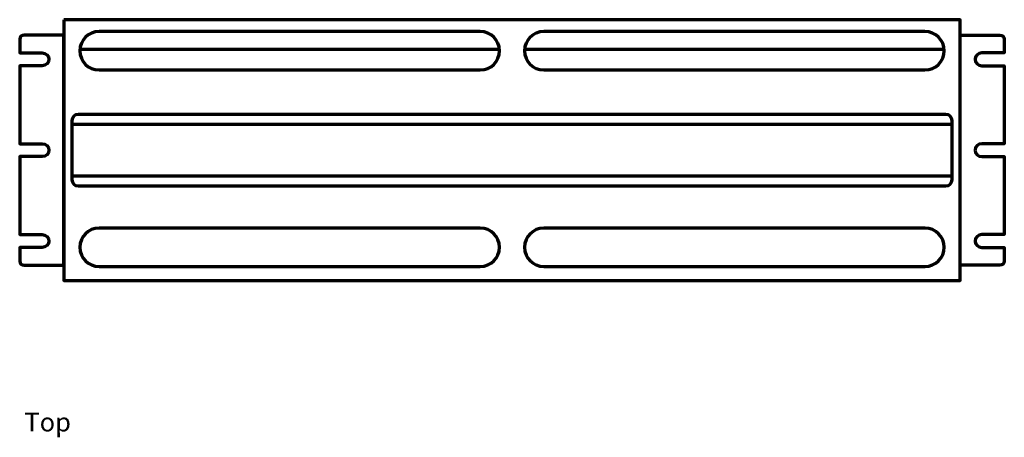
# Model space of a CAD drawing. Units: millimetres. Extents: x -837 to 846, y -550 to 557.
# Drawn here: x -533 to -52, y -264 to -60 of the extents above; entities that cross this region are included whole.
import ezdxf

# ---------------------------------------------------------------- set-up
doc = ezdxf.new("R2010")
doc.units = ezdxf.units.MM
doc.header["$MEASUREMENT"] = 0
doc.layers.add('Rzuty', color=7, linetype='Continuous')
doc.styles.add('12', font='Arial', dxfattribs={"height": 1})

msp = doc.modelspace()

# ---------------------------------------------------------------- linework, layer by layer
at = {"layer": 'Rzuty', "color": 7, "lineweight": 70}
for points, knots in [([(-511.0626, -60.1086), (-511.0626, -60.1086), (-73.0628, -60.1086), (-73.0628, -60.1086), (-73.0628, -60.1086), (-73.0628, -60.1086), (-73.0628, -187.6087), (-73.0628, -187.6087), (-73.0628, -187.6087), (-73.0628, -187.6087), (-511.0626, -187.6087), (-511.0626, -187.6087), (-511.0626, -187.6087), (-511.0626, -187.6087), (-511.0626, -60.1086), (-511.0626, -60.1086)], [0, 0, 0, 0, 0.2, 0.2, 0.2, 0.2, 0.4, 0.4, 0.4, 0.4, 0.6, 0.6, 0.6, 0.6, 1, 1, 1, 1]), ([(-493.8066, -84.671), (-498.9843, -84.671), (-503.1816, -80.4737), (-503.1816, -75.296), (-503.1816, -75.296), (-503.1816, -70.1183), (-498.9843, -65.921), (-493.8066, -65.921), (-493.8066, -65.921), (-493.8066, -65.921), (-307.5566, -65.921), (-307.5566, -65.921), (-307.5566, -65.921), (-302.3789, -65.921), (-298.1816, -70.1183), (-298.1816, -75.296), (-298.1816, -75.296), (-298.1816, -80.4737), (-302.3789, -84.671), (-307.5566, -84.671), (-307.5566, -84.671), (-307.5566, -84.671), (-493.8066, -84.671), (-493.8066, -84.671)], [0, 0, 0, 0, 0.14285714, 0.14285714, 0.14285714, 0.14285714, 0.28571429, 0.28571429, 0.28571429, 0.28571429, 0.42857143, 0.42857143, 0.42857143, 0.42857143, 0.57142857, 0.57142857, 0.57142857, 0.57142857, 0.71428571, 0.71428571, 0.71428571, 0.71428571, 1, 1, 1, 1]), ([(-276.5566, -84.671), (-281.7343, -84.671), (-285.9316, -80.4737), (-285.9316, -75.296), (-285.9316, -75.296), (-285.9316, -70.1183), (-281.7343, -65.921), (-276.5566, -65.921), (-276.5566, -65.921), (-276.5566, -65.921), (-90.3066, -65.921), (-90.3066, -65.921), (-90.3066, -65.921), (-85.1289, -65.921), (-80.9316, -70.1183), (-80.9316, -75.296), (-80.9316, -75.296), (-80.9316, -80.4737), (-85.1289, -84.671), (-90.3066, -84.671), (-90.3066, -84.671), (-90.3066, -84.671), (-276.5566, -84.671), (-276.5566, -84.671)], [0, 0, 0, 0, 0.14285714, 0.14285714, 0.14285714, 0.14285714, 0.28571429, 0.28571429, 0.28571429, 0.28571429, 0.42857143, 0.42857143, 0.42857143, 0.42857143, 0.57142857, 0.57142857, 0.57142857, 0.57142857, 0.71428571, 0.71428571, 0.71428571, 0.71428571, 1, 1, 1, 1]), ([(-530.4129, -67.6087), (-530.4129, -67.6087), (-511.0626, -67.6087), (-511.0626, -67.6087), (-511.0626, -67.6087), (-511.0626, -67.6087), (-511.0626, -180.1087), (-511.0626, -180.1087), (-511.0626, -180.1087), (-511.0626, -180.1087), (-530.4129, -180.1087), (-530.4129, -180.1087), (-530.4129, -180.1087), (-531.5954, -180.1087), (-532.5629, -179.2086), (-532.5629, -178.109), (-532.5629, -178.109), (-532.5629, -178.109), (-532.5629, -171.4087), (-532.5629, -171.4087), (-532.5629, -171.4087), (-532.5629, -171.4087), (-521.6514, -171.4087), (-521.6514, -171.4087), (-521.6514, -171.4087), (-521.6514, -171.4087), (-521.6514, -171.4084), (-521.6514, -171.4084), (-521.6514, -171.4084), (-519.7812, -171.4084), (-518.2651, -169.9981), (-518.2651, -168.2584), (-518.2651, -168.2584), (-518.2651, -166.5187), (-519.7812, -165.1084), (-521.6514, -165.1084), (-521.6514, -165.1084), (-521.6514, -165.1084), (-521.6777, -165.1087), (-521.6777, -165.1087), (-521.6777, -165.1087), (-521.6777, -165.1087), (-532.5629, -165.1087), (-532.5629, -165.1087), (-532.5629, -165.1087), (-532.5629, -165.1087), (-532.5629, -127.0087), (-532.5629, -127.0087), (-532.5629, -127.0087), (-532.5629, -127.0087), (-521.6777, -127.0087), (-521.6777, -127.0087), (-521.6777, -127.0087), (-521.6777, -127.0087), (-521.6514, -127.009), (-521.6514, -127.009), (-521.6514, -127.009), (-519.7812, -127.009), (-518.2651, -125.5987), (-518.2651, -123.859), (-518.2651, -123.859), (-518.2651, -122.1193), (-519.7812, -120.709), (-521.6514, -120.709), (-521.6514, -120.709), (-521.6514, -120.709), (-521.6514, -120.7087), (-521.6514, -120.7087), (-521.6514, -120.7087), (-521.6514, -120.7087), (-532.5629, -120.7087), (-532.5629, -120.7087), (-532.5629, -120.7087), (-532.5629, -120.7087), (-532.5629, -82.6087), (-532.5629, -82.6087), (-532.5629, -82.6087), (-532.5629, -82.6087), (-521.6777, -82.6087), (-521.6777, -82.6087), (-521.6777, -82.6087), (-521.6777, -82.6087), (-521.6514, -82.609), (-521.6514, -82.609), (-521.6514, -82.609), (-519.7812, -82.609), (-518.2651, -81.1987), (-518.2651, -79.459), (-518.2651, -79.459), (-518.2651, -77.7193), (-519.7812, -76.309), (-521.6514, -76.309), (-521.6514, -76.309), (-521.6514, -76.309), (-521.6514, -76.3087), (-521.6514, -76.3087), (-521.6514, -76.3087), (-521.6514, -76.3087), (-532.5629, -76.3087), (-532.5629, -76.3087), (-532.5629, -76.3087), (-532.5629, -76.3087), (-532.5629, -69.6084), (-532.5629, -69.6084), (-532.5629, -69.6084), (-532.5629, -68.5088), (-531.5954, -67.6087), (-530.4129, -67.6087)], [0, 0, 0, 0, 0.03571429, 0.03571429, 0.03571429, 0.03571429, 0.07142857, 0.07142857, 0.07142857, 0.07142857, 0.10714286, 0.10714286, 0.10714286, 0.10714286, 0.14285714, 0.14285714, 0.14285714, 0.14285714, 0.17857143, 0.17857143, 0.17857143, 0.17857143, 0.21428571, 0.21428571, 0.21428571, 0.21428571, 0.25, 0.25, 0.25, 0.25, 0.28571429, 0.28571429, 0.28571429, 0.28571429, 0.32142857, 0.32142857, 0.32142857, 0.32142857, 0.35714286, 0.35714286, 0.35714286, 0.35714286, 0.39285714, 0.39285714, 0.39285714, 0.39285714, 0.42857143, 0.42857143, 0.42857143, 0.42857143, 0.46428571, 0.46428571, 0.46428571, 0.46428571, 0.5, 0.5, 0.5, 0.5, 0.53571429, 0.53571429, 0.53571429, 0.53571429, 0.57142857, 0.57142857, 0.57142857, 0.57142857, 0.60714286, 0.60714286, 0.60714286, 0.60714286, 0.64285714, 0.64285714, 0.64285714, 0.64285714, 0.67857143, 0.67857143, 0.67857143, 0.67857143, 0.71428571, 0.71428571, 0.71428571, 0.71428571, 0.75, 0.75, 0.75, 0.75, 0.78571429, 0.78571429, 0.78571429, 0.78571429, 0.82142857, 0.82142857, 0.82142857, 0.82142857, 0.85714286, 0.85714286, 0.85714286, 0.85714286, 0.89285714, 0.89285714, 0.89285714, 0.89285714, 0.92857143, 0.92857143, 0.92857143, 0.92857143, 1, 1, 1, 1]), ([(-53.7125, -67.6087), (-53.7125, -67.6087), (-73.0628, -67.6087), (-73.0628, -67.6087), (-73.0628, -67.6087), (-73.0628, -67.6087), (-73.0628, -180.1087), (-73.0628, -180.1087), (-73.0628, -180.1087), (-73.0628, -180.1087), (-53.7125, -180.1087), (-53.7125, -180.1087), (-53.7125, -180.1087), (-52.53, -180.1087), (-51.5625, -179.2086), (-51.5625, -178.109), (-51.5625, -178.109), (-51.5625, -178.109), (-51.5625, -171.4087), (-51.5625, -171.4087), (-51.5625, -171.4087), (-51.5625, -171.4087), (-62.474, -171.4087), (-62.474, -171.4087), (-62.474, -171.4087), (-62.474, -171.4087), (-62.474, -171.4084), (-62.474, -171.4084), (-62.474, -171.4084), (-64.3442, -171.4084), (-65.8603, -169.9981), (-65.8603, -168.2584), (-65.8603, -168.2584), (-65.8603, -166.5187), (-64.3442, -165.1084), (-62.474, -165.1084), (-62.474, -165.1084), (-62.474, -165.1084), (-62.4477, -165.1087), (-62.4477, -165.1087), (-62.4477, -165.1087), (-62.4477, -165.1087), (-51.5625, -165.1087), (-51.5625, -165.1087), (-51.5625, -165.1087), (-51.5625, -165.1087), (-51.5625, -127.0087), (-51.5625, -127.0087), (-51.5625, -127.0087), (-51.5625, -127.0087), (-62.4477, -127.0087), (-62.4477, -127.0087), (-62.4477, -127.0087), (-62.4477, -127.0087), (-62.474, -127.009), (-62.474, -127.009), (-62.474, -127.009), (-64.3442, -127.009), (-65.8603, -125.5987), (-65.8603, -123.859), (-65.8603, -123.859), (-65.8603, -122.1193), (-64.3442, -120.709), (-62.474, -120.709), (-62.474, -120.709), (-62.474, -120.709), (-62.474, -120.7087), (-62.474, -120.7087), (-62.474, -120.7087), (-62.474, -120.7087), (-51.5625, -120.7087), (-51.5625, -120.7087), (-51.5625, -120.7087), (-51.5625, -120.7087), (-51.5625, -82.6087), (-51.5625, -82.6087), (-51.5625, -82.6087), (-51.5625, -82.6087), (-62.4477, -82.6087), (-62.4477, -82.6087), (-62.4477, -82.6087), (-62.4477, -82.6087), (-62.474, -82.609), (-62.474, -82.609), (-62.474, -82.609), (-64.3442, -82.609), (-65.8603, -81.1987), (-65.8603, -79.459), (-65.8603, -79.459), (-65.8603, -77.7193), (-64.3442, -76.309), (-62.474, -76.309), (-62.474, -76.309), (-62.474, -76.309), (-62.474, -76.3087), (-62.474, -76.3087), (-62.474, -76.3087), (-62.474, -76.3087), (-51.5625, -76.3087), (-51.5625, -76.3087), (-51.5625, -76.3087), (-51.5625, -76.3087), (-51.5625, -69.6084), (-51.5625, -69.6084), (-51.5625, -69.6084), (-51.5625, -68.5088), (-52.53, -67.6087), (-53.7125, -67.6087)], [0, 0, 0, 0, 0.03571429, 0.03571429, 0.03571429, 0.03571429, 0.07142857, 0.07142857, 0.07142857, 0.07142857, 0.10714286, 0.10714286, 0.10714286, 0.10714286, 0.14285714, 0.14285714, 0.14285714, 0.14285714, 0.17857143, 0.17857143, 0.17857143, 0.17857143, 0.21428571, 0.21428571, 0.21428571, 0.21428571, 0.25, 0.25, 0.25, 0.25, 0.28571429, 0.28571429, 0.28571429, 0.28571429, 0.32142857, 0.32142857, 0.32142857, 0.32142857, 0.35714286, 0.35714286, 0.35714286, 0.35714286, 0.39285714, 0.39285714, 0.39285714, 0.39285714, 0.42857143, 0.42857143, 0.42857143, 0.42857143, 0.46428571, 0.46428571, 0.46428571, 0.46428571, 0.5, 0.5, 0.5, 0.5, 0.53571429, 0.53571429, 0.53571429, 0.53571429, 0.57142857, 0.57142857, 0.57142857, 0.57142857, 0.60714286, 0.60714286, 0.60714286, 0.60714286, 0.64285714, 0.64285714, 0.64285714, 0.64285714, 0.67857143, 0.67857143, 0.67857143, 0.67857143, 0.71428571, 0.71428571, 0.71428571, 0.71428571, 0.75, 0.75, 0.75, 0.75, 0.78571429, 0.78571429, 0.78571429, 0.78571429, 0.82142857, 0.82142857, 0.82142857, 0.82142857, 0.85714286, 0.85714286, 0.85714286, 0.85714286, 0.89285714, 0.89285714, 0.89285714, 0.89285714, 0.92857143, 0.92857143, 0.92857143, 0.92857143, 1, 1, 1, 1]), ([(-504.0624, -106.3586), (-504.0624, -106.3586), (-80.0631, -106.3586), (-80.0631, -106.3586), (-80.0631, -106.3586), (-78.4132, -106.3586), (-77.0627, -107.7086), (-77.0627, -109.3586), (-77.0627, -109.3586), (-77.0627, -109.3586), (-77.0627, -138.3586), (-77.0627, -138.3586), (-77.0627, -138.3586), (-77.0627, -140.0086), (-78.4132, -141.3586), (-80.0631, -141.3586), (-80.0631, -141.3586), (-80.0631, -141.3586), (-504.0624, -141.3586), (-504.0624, -141.3586), (-504.0624, -141.3586), (-505.7123, -141.3586), (-507.0627, -140.0086), (-507.0627, -138.3586), (-507.0627, -138.3586), (-507.0627, -138.3586), (-507.0627, -109.3586), (-507.0627, -109.3586), (-507.0627, -109.3586), (-507.0627, -107.7086), (-505.7123, -106.3586), (-504.0624, -106.3586)], [0, 0, 0, 0, 0.11111111, 0.11111111, 0.11111111, 0.11111111, 0.22222222, 0.22222222, 0.22222222, 0.22222222, 0.33333333, 0.33333333, 0.33333333, 0.33333333, 0.44444444, 0.44444444, 0.44444444, 0.44444444, 0.55555556, 0.55555556, 0.55555556, 0.55555556, 0.66666667, 0.66666667, 0.66666667, 0.66666667, 0.77777778, 0.77777778, 0.77777778, 0.77777778, 1, 1, 1, 1]), ([(-507.0627, -111.3586), (-507.0627, -111.3586), (-77.0627, -111.3586), (-77.0627, -111.3586), (-77.0627, -111.3586), (-77.0627, -111.3586), (-77.0627, -136.3586), (-77.0627, -136.3586), (-77.0627, -136.3586), (-77.0627, -136.3586), (-507.0627, -136.3586), (-507.0627, -136.3586), (-507.0627, -136.3586), (-507.0627, -136.3586), (-507.0627, -111.3586), (-507.0627, -111.3586)], [0, 0, 0, 0, 0.2, 0.2, 0.2, 0.2, 0.4, 0.4, 0.4, 0.4, 0.6, 0.6, 0.6, 0.6, 1, 1, 1, 1]), ([(-493.8004, -180.7042), (-498.9781, -180.7042), (-503.1754, -176.5069), (-503.1754, -171.3292), (-503.1754, -171.3292), (-503.1754, -166.1515), (-498.9781, -161.9542), (-493.8004, -161.9542), (-493.8004, -161.9542), (-493.8004, -161.9542), (-307.5504, -161.9542), (-307.5504, -161.9542), (-307.5504, -161.9542), (-302.3727, -161.9542), (-298.1754, -166.1515), (-298.1754, -171.3292), (-298.1754, -171.3292), (-298.1754, -176.5069), (-302.3727, -180.7042), (-307.5504, -180.7042), (-307.5504, -180.7042), (-307.5504, -180.7042), (-493.8004, -180.7042), (-493.8004, -180.7042)], [0, 0, 0, 0, 0.14285714, 0.14285714, 0.14285714, 0.14285714, 0.28571429, 0.28571429, 0.28571429, 0.28571429, 0.42857143, 0.42857143, 0.42857143, 0.42857143, 0.57142857, 0.57142857, 0.57142857, 0.57142857, 0.71428571, 0.71428571, 0.71428571, 0.71428571, 1, 1, 1, 1]), ([(-276.5504, -180.7042), (-281.7281, -180.7042), (-285.9254, -176.5069), (-285.9254, -171.3292), (-285.9254, -171.3292), (-285.9254, -166.1515), (-281.7281, -161.9542), (-276.5504, -161.9542), (-276.5504, -161.9542), (-276.5504, -161.9542), (-90.3004, -161.9542), (-90.3004, -161.9542), (-90.3004, -161.9542), (-85.1227, -161.9542), (-80.9254, -166.1515), (-80.9254, -171.3292), (-80.9254, -171.3292), (-80.9254, -176.5069), (-85.1227, -180.7042), (-90.3004, -180.7042), (-90.3004, -180.7042), (-90.3004, -180.7042), (-276.5504, -180.7042), (-276.5504, -180.7042)], [0, 0, 0, 0, 0.14285714, 0.14285714, 0.14285714, 0.14285714, 0.28571429, 0.28571429, 0.28571429, 0.28571429, 0.42857143, 0.42857143, 0.42857143, 0.42857143, 0.57142857, 0.57142857, 0.57142857, 0.57142857, 0.71428571, 0.71428571, 0.71428571, 0.71428571, 1, 1, 1, 1])]:
    msp.add_open_spline(points, degree=3, knots=knots, dxfattribs=at)
for points in [[(-298.2173, -74.6087), (-298.2173, -74.6087), (-503.1816, -74.6087), (-503.1816, -74.6087)], [(-80.9564, -74.6087), (-80.9564, -74.6087), (-285.9138, -74.6087), (-285.9138, -74.6087)]]:
    msp.add_open_spline(points, degree=3, dxfattribs=at)

# ---------------------------------------------------------------- texts
at = {"layer": 'Rzuty', "color": 7, "style": '12', "oblique": -0.000002}
msp.add_text('Top', height=9.144, dxfattribs=at).set_placement((-530.2791, -261.3105))

doc.saveas('drawing.dxf')
